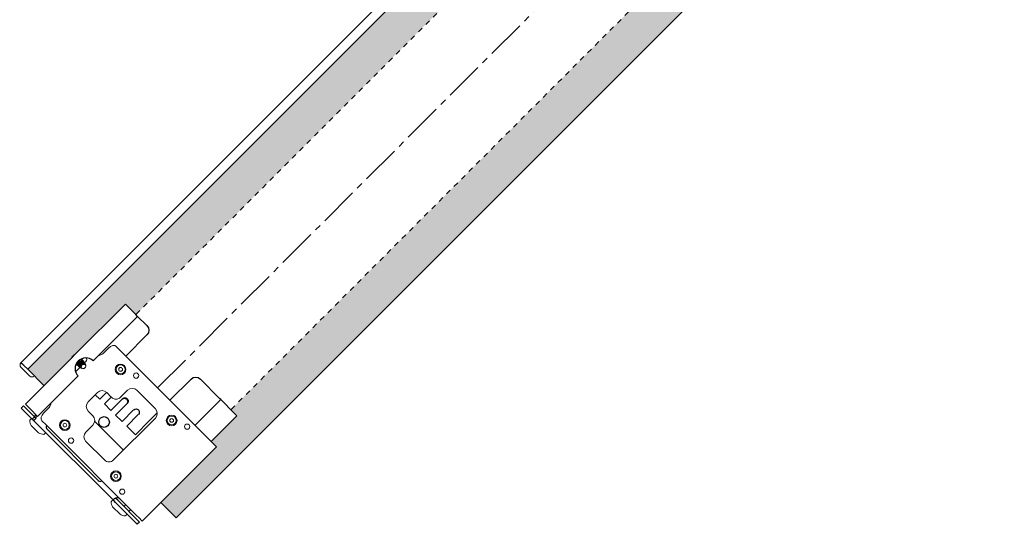
# Model space of a CAD drawing. Units: inches. Extents: x -31.2 to 31.2, y -17.2 to 3.5.
# Drawn here: x -31.2 to -12.5, y -17.2 to -7.6 of the extents above; entities that cross this region are included whole.
import ezdxf

# ---------------------------------------------------------------- set-up
doc = ezdxf.new("R2010")
doc.units = ezdxf.units.IN
doc.header["$MEASUREMENT"] = 0
doc.linetypes.add('CENTER2', pattern=[1.125, 0.75, -0.125, 0.125, -0.125])
doc.linetypes.add('HIDDEN2', pattern=[0.1875, 0.125, -0.0625])
for name, color, linetype, lineweight in [('CENTERLINE', 7, 'CENTER2', 30), ('FABRIC-ROLL', 7, 'Continuous', 30), ('HEMBAR-ENDCAP', 7, 'Continuous', 9), ('SHADE-BRACKET', 7, 'Continuous', 30), ('SHADE-BRACKET_SCREW', 7, 'Continuous', 5), ('SUB-BRACKET', 7, 'Continuous', 18), ('SUB-BRACKET_HARDWARE', 7, 'HIDDEN2', 5), ('TUBE', 7, 'HIDDEN2', 18), ('TUBE-END_SCREWS', 7, 'Continuous', 9)]:
    doc.layers.add(name, color=color, linetype=linetype, lineweight=lineweight)

# ---------------------------------------------------------------- blocks, each defined once
blk = doc.blocks.new('CENTERLINE-085417')
at = {"layer": 'CENTERLINE'}
blk.add_line((-28.589, -14.558), (-13.881, 0.15), dxfattribs=at)
blk = doc.blocks.new('SCREW1-085417')
at = {"layer": 'SUB-BRACKET_HARDWARE', "linetype": 'Continuous', "extrusion": (2e-16, 0, -1)}
for radius, start, end in [(0.102, 315, 135), (0.084, 90, 270), (0.084, 90, 270), (0.102, 135, 315), (0.0355, 90, 270), (0.0355, 90, 270)]:
    blk.add_arc((30.355, -15.266), radius, start, end, dxfattribs=at)
at = {"layer": 'SUB-BRACKET_HARDWARE', "linetype": 'Continuous'}
for radius in [0.084, 0.084, 0.0355, 0.0355]:
    blk.add_arc((-30.355, -15.266), radius, 90, 270, dxfattribs=at)
blk = doc.blocks.new('SCREW2-085417')
at = {"layer": 'SUB-BRACKET_HARDWARE', "linetype": 'Continuous', "extrusion": (2e-16, 0, -1)}
for radius, start, end in [(0.102, 315, 135), (0.102, 135, 315), (0.084, 90, 270), (0.084, 90, 270), (0.0355, 90, 270), (0.0355, 90, 270)]:
    blk.add_arc((29.294, -14.206), radius, start, end, dxfattribs=at)
at = {"layer": 'SUB-BRACKET_HARDWARE', "linetype": 'Continuous'}
for radius in [0.084, 0.084, 0.0355, 0.0355]:
    blk.add_arc((-29.294, -14.206), radius, 90, 270, dxfattribs=at)
blk = doc.blocks.new('SCREW3-085417')
at = {"layer": 'SUB-BRACKET_HARDWARE', "linetype": 'Continuous', "extrusion": (2e-16, 0, -1)}
for radius, start, end in [(0.102, 315, 135), (0.102, 135, 315), (0.084, 90, 270), (0.084, 90, 270), (0.0355, 90, 270), (0.0355, 90, 270)]:
    blk.add_arc((29.383, -16.239), radius, start, end, dxfattribs=at)
at = {"layer": 'SUB-BRACKET_HARDWARE', "linetype": 'Continuous'}
for radius in [0.084, 0.084, 0.0355, 0.0355]:
    blk.add_arc((-29.383, -16.239), radius, 90, 270, dxfattribs=at)
blk = doc.blocks.new('SCREW4-085417')
at = {"layer": 'SUB-BRACKET_HARDWARE', "linetype": 'Continuous', "extrusion": (2e-16, 0, -1)}
for radius, start, end in [(0.102, 315, 135), (0.102, 135, 315), (0.084, 90, 270), (0.084, 90, 270), (0.0355, 90, 270), (0.0355, 90, 270)]:
    blk.add_arc((28.322, -15.178), radius, start, end, dxfattribs=at)
at = {"layer": 'SUB-BRACKET_HARDWARE', "linetype": 'Continuous'}
for radius in [0.084, 0.084, 0.0355, 0.0355]:
    blk.add_arc((-28.322, -15.178), radius, 90, 270, dxfattribs=at)
blk = doc.blocks.new('SCREWS-085417')
at = {"layer": 'SUB-BRACKET_HARDWARE'}
for name in ['SCREW2-085417', 'SCREW1-085417', 'SCREW4-085417', 'SCREW3-085417']:
    blk.add_blockref(name, (0, 0), dxfattribs=at)
blk = doc.blocks.new('FABRIC-ROLL-085417')
at = {"layer": 'FABRIC-ROLL', "transparency": 33554559}
h = blk.add_hatch(color=254, dxfattribs=at)
h.dxf.hatch_style = 1
edge = h.paths.add_edge_path()
edge.add_line((-14.786, 1.055), (-15.295, 1.564))
edge.add_line((-15.295, 1.564), (-31.064, -14.204))
edge.add_line((-31.064, -14.204), (-30.754, -14.514))
edge.add_line((-30.754, -14.514), (-30.231, -13.991))
edge.add_spline(control_points=[(-30.231, -13.991), (-30.229, -13.986), (-30.226, -13.981), (-30.22, -13.971), (-30.217, -13.966), (-30.209, -13.957), (-30.205, -13.952), (-30.201, -13.948)], knot_values=[3.612232, 3.612232, 3.612232, 3.612232, 3.746889, 3.746889, 3.902794, 3.902794, 4.058698, 4.058698, 4.058698, 4.058698], degree=3, periodic=0)
edge.add_spline(control_points=[(-30.201, -13.948), (-30.197, -13.943), (-30.192, -13.939), (-30.182, -13.932), (-30.177, -13.928), (-30.167, -13.922), (-30.163, -13.92), (-30.158, -13.917)], knot_values=[5.36608, 5.36608, 5.36608, 5.36608, 5.521984, 5.521984, 5.677889, 5.677889, 5.812546, 5.812546, 5.812546, 5.812546], degree=3, periodic=0)
edge.add_line((-30.158, -13.917), (-29.203, -12.963))
edge.add_line((-29.203, -12.963), (-29.111, -13.056))
edge.add_line((-29.111, -13.056), (-29.004, -13.163))
edge.add_line((-29.004, -13.163), (-14.786, 1.055))
h = blk.add_hatch(color=254, dxfattribs=at)
h.dxf.hatch_style = 1
h.paths.add_polyline_path([(-12.467, -1.264), (-12.976, -0.755), (-27.194, -14.973), (-27.078, -15.089), (-27.568, -15.579), (-27.533, -15.614), (-27.468, -15.679), (-28.529, -16.739), (-28.235, -17.033)])
at = {"layer": 'FABRIC-ROLL'}
for p, q in [((-15.421, 1.69), (-31.189, -14.078)), ((-15.295, 1.564), (-31.064, -14.204)), ((-12.467, -1.264), (-28.235, -17.033)), ((-31.191, -14.077), (-31.146, -14.122)), ((-31.146, -14.122), (-31.135, -14.133)), ((-31.064, -14.204), (-31.135, -14.133)), ((-31.064, -14.204), (-30.754, -14.514)), ((-28.529, -16.739), (-28.235, -17.033))]:
    blk.add_line(p, q, dxfattribs=at)
blk = doc.blocks.new('HEMBAR-ENDCAPS-085417')
at = {"layer": 'HEMBAR-ENDCAP'}
for p, q in [((-31.193, -14.08), (-31.191, -14.077)), ((-31.192, -14.164), (-31.148, -14.208)), ((-31.148, -14.208), (-31.068, -14.289)), ((-31.068, -14.289), (-31.024, -14.333)), ((-30.939, -14.333), (-30.937, -14.331))]:
    blk.add_line(p, q, dxfattribs=at)
at = {"layer": 'HEMBAR-ENDCAP', "extrusion": (2e-16, 0, -1)}
for centre, start, end in [((31.15, -14.121), 315, 44), ((30.981, -14.29), 226, 315)]:
    blk.add_arc(centre, 0.06, start, end, dxfattribs=at)
blk = doc.blocks.new('SHADE-BRACKET-085417')
at = {"layer": 'SHADE-BRACKET'}
for p, q in [((-29.203, -12.963), (-30.158, -13.917)), ((-29.203, -12.963), (-29.202, -12.964)), ((-29.201, -12.965), (-29.202, -12.964)), ((-29.201, -12.965), (-29.111, -13.056)), ((-29.004, -13.163), (-29.111, -13.056)), ((-29.818, -14.044), (-28.97, -13.197)), ((-28.97, -13.197), (-29.004, -13.163)), ((-28.97, -13.197), (-28.793, -13.374)), ((-28.793, -13.551), (-29.194, -13.952)), ((-30.231, -13.991), (-31.108, -14.867)), ((-30.158, -13.917), (-30.231, -13.991)), ((-30.874, -15.101), (-30.104, -14.331)), ((-27.953, -14.391), (-28.354, -14.792)), ((-27.776, -14.391), (-27.408, -14.758)), ((-29.776, -14.688), (-29.689, -14.775)), ((-29.689, -14.775), (-29.561, -14.647)), ((-29.472, -14.736), (-29.6, -14.864)), ((-29.32, -14.829), (-29.265, -14.774)), ((-29.257, -14.766), (-29.265, -14.774)), ((-27.387, -14.78), (-27.877, -15.27)), ((-27.387, -14.78), (-27.408, -14.758)), ((-27.387, -14.78), (-27.323, -14.843)), ((-31.143, -14.903), (-31.185, -14.945)), ((-31.185, -14.945), (-30.997, -15.134)), ((-31.143, -14.903), (-30.954, -15.092)), ((-31.106, -14.869), (-31.108, -14.867)), ((-31.105, -14.87), (-31.106, -14.869)), ((-31.015, -14.96), (-31.105, -14.87)), ((-30.874, -15.101), (-31.015, -14.96)), ((-29.6, -14.864), (-29.478, -14.987)), ((-29.478, -14.987), (-29.441, -14.95)), ((-29.441, -14.95), (-29.424, -14.933)), ((-29.424, -14.933), (-29.335, -14.844)), ((-29.246, -14.932), (-29.336, -15.022)), ((-29.32, -14.829), (-29.335, -14.844)), ((-29.267, -15.198), (-29.046, -14.977)), ((-29.231, -14.918), (-29.246, -14.932)), ((-29.177, -14.863), (-29.231, -14.918)), ((-29.168, -14.854), (-29.177, -14.863)), ((-27.194, -14.973), (-27.323, -14.843)), ((-27.078, -15.089), (-27.194, -14.973)), ((-30.978, -15.153), (-30.997, -15.134)), ((-30.935, -15.11), (-30.978, -15.153)), ((-30.967, -15.164), (-30.978, -15.153)), ((-29.42, -16.71), (-30.967, -15.164)), ((-30.935, -15.11), (-30.954, -15.092)), ((-30.907, -15.073), (-30.94, -15.106)), ((-30.924, -15.122), (-30.935, -15.11)), ((-30.906, -15.081), (-30.904, -15.079)), ((-30.9, -15.075), (-30.904, -15.079)), ((-29.352, -15.039), (-29.389, -15.075)), ((-29.389, -15.075), (-29.267, -15.198)), ((-29.352, -15.039), (-29.336, -15.022)), ((-28.957, -15.067), (-29.177, -15.287)), ((-29.013, -15.451), (-28.748, -15.186)), ((-28.748, -15.186), (-28.66, -15.098)), ((-28.595, -15.033), (-28.66, -15.098)), ((-27.568, -15.579), (-27.078, -15.089)), ((-30.695, -15.347), (-29.723, -16.32)), ((-29.239, -15.742), (-29.789, -15.193)), ((-29.177, -15.287), (-29.013, -15.451)), ((-29.348, -16.698), (-29.378, -16.668)), ((-29.39, -16.74), (-29.42, -16.71)), ((-29.39, -16.74), (-28.976, -17.155)), ((-29.348, -16.698), (-28.933, -17.112)), ((-29.23, -16.816), (-29.194, -16.781)), ((-29.102, -16.873), (-29.137, -16.909)), ((-28.933, -17.112), (-28.976, -17.155))]:
    blk.add_line(p, q, dxfattribs=at)
at = {"layer": 'SHADE-BRACKET', "extrusion": (2e-16, 0, -1)}
for centre, radius, start, end in [((28.881, -13.462), 0.125, 135, 225), ((27.864, -14.479), 0.125, 45, 135), ((29.001, -15.022), 0.063, 45, 135), ((29.001, -15.022), 0.063, 135, 225), ((29.61, -15.208), 0.102, 315, 135), ((29.61, -15.208), 0.102, 135, 315)]:
    blk.add_arc(centre, radius, start, end, dxfattribs=at)
at = {"layer": 'SHADE-BRACKET'}
for centre, start, end in [((-30.651, -15.303), 148.8865, 225), ((-29.678, -16.275), 225, 301.1135)]:
    blk.add_arc(centre, 0.0625, start, end, dxfattribs=at)
for major_axis, start_param, end_param in [((-0.143, -0.143), -1.570797, 0), ((0.143, 0.143), 0, 1.570795)]:
    blk.add_ellipse((-29.961, -14.188), major_axis=major_axis, ratio=0.984808, start_param=start_param, end_param=end_param, dxfattribs=at)
at = {"layer": 'SHADE-BRACKET', "extrusion": (2e-16, 0, -1)}
for centre in [(-29.221, -14.819), (-29.212, -14.81)]:
    blk.add_ellipse(centre, major_axis=(-0.0442, 0.0442), ratio=0.979925, start_param=0, end_param=3.141593, dxfattribs=at)
at = {"layer": 'SHADE-BRACKET'}
for points, knots in [([(-30.906, -15.081), (-30.904, -15.086), (-30.904, -15.091), (-30.904, -15.103), (-30.905, -15.109), (-30.906, -15.118), (-30.908, -15.122), (-30.91, -15.131), (-30.912, -15.135), (-30.915, -15.142), (-30.916, -15.144), (-30.92, -15.15), (-30.922, -15.153), (-30.927, -15.16), (-30.93, -15.163), (-30.933, -15.166), (-30.935, -15.168), (-30.941, -15.172), (-30.945, -15.174), (-30.953, -15.173), (-30.956, -15.172), (-30.961, -15.169), (-30.964, -15.167), (-30.967, -15.164)], [0, 0, 0, 0, 0.0415162, 0.0415162, 0.0861868, 0.0861868, 0.1177959, 0.1177959, 0.1589356, 0.1589356, 0.179907, 0.179907, 0.2217485, 0.2217485, 0.2641578, 0.2641578, 0.285328, 0.285328, 0.3636971, 0.3636971, 0.407327, 0.407327, 0.4483585, 0.4483585, 0.4483585, 0.4483585]), ([(-30.927, -15.048), (-30.922, -15.053), (-30.918, -15.058), (-30.91, -15.068), (-30.907, -15.073), (-30.904, -15.079)], [-0.09888102, -0.09888102, -0.09888102, -0.09888102, -0.04937776, -0.04937776, 0, 0, 0, 0]), ([(-30.911, -15.132), (-30.913, -15.131), (-30.915, -15.13), (-30.919, -15.127), (-30.921, -15.124), (-30.924, -15.122)], [0.1859979, 0.1859979, 0.1859979, 0.1859979, 0.19626613, 0.19626613, 0.21158389, 0.21158389, 0.21158389, 0.21158389]), ([(-30.912, -15.063), (-30.91, -15.065), (-30.908, -15.067), (-30.906, -15.073), (-30.904, -15.076), (-30.904, -15.079)], [-0.04744252, -0.04744252, -0.04744252, -0.04744252, -0.02474724, -0.02474724, 0, 0, 0, 0]), ([(-29.42, -16.71), (-29.423, -16.708), (-29.425, -16.705), (-29.428, -16.7), (-29.429, -16.697), (-29.43, -16.693), (-29.43, -16.691), (-29.429, -16.687), (-29.428, -16.684), (-29.425, -16.679), (-29.423, -16.677), (-29.418, -16.672), (-29.415, -16.669), (-29.408, -16.664), (-29.404, -16.662), (-29.395, -16.658), (-29.391, -16.656), (-29.381, -16.652), (-29.377, -16.651), (-29.367, -16.648), (-29.362, -16.648), (-29.353, -16.647), (-29.348, -16.647), (-29.339, -16.649), (-29.333, -16.65), (-29.321, -16.655), (-29.317, -16.658), (-29.312, -16.663)], [0, 0, 0, 0, 0.0440332, 0.0440332, 0.0910557, 0.0910557, 0.1236793, 0.1236793, 0.1658833, 0.1658833, 0.2083042, 0.2083042, 0.2512302, 0.2512302, 0.2941493, 0.2941493, 0.3356792, 0.3356792, 0.3765144, 0.3765144, 0.4143997, 0.4143997, 0.4476432, 0.4476432, 0.4890162, 0.4890162, 0.5247099, 0.5247099, 0.5247099, 0.5247099]), ([(-29.378, -16.668), (-29.38, -16.666), (-29.382, -16.663), (-29.386, -16.659), (-29.387, -16.657), (-29.389, -16.655), (-29.389, -16.655), (-29.389, -16.655)], [0, 0, 0, 0, 0.02801094, 0.02801094, 0.05388589, 0.05388589, 0.05427485, 0.05427485, 0.05427485, 0.05427485])]:
    blk.add_open_spline(points, degree=3, knots=knots, dxfattribs=at)
blk = doc.blocks.new('SHADE-BRACKET_SCREW-085417')
at = {"layer": 'SHADE-BRACKET_SCREW'}
for p, q in [((-30.032, -14.021), (-30.031, -14.022)), ((-30.018, -14.035), (-30.017, -14.036)), ((-30.004, -14.049), (-30.002, -14.051)), ((-30.121, -14.123), (-30.119, -14.125)), ((-30.106, -14.138), (-30.105, -14.139)), ((-30.092, -14.152), (-30.091, -14.153)), ((-30.091, -14.128), (-30.087, -14.131)), ((-30.086, -14.122), (-30.09, -14.119)), ((-30.088, -14.127), (-30.082, -14.132)), ((-30.07, -14.139), (-30.058, -14.147)), ((-30.061, -14.174), (-30.065, -14.172)), ((-30.052, -14.151), (-30.04, -14.159)), ((-30.041, -14.183), (-30.049, -14.179)), ((-30.04, -14.159), (-30.044, -14.159)), ((-30.043, -14.15), (-30.039, -14.15)), ((-30.039, -14.15), (-30.04, -14.159)), ((-30.027, -14.19), (-30.034, -14.187)), ((-30.02, -14.073), (-30.015, -14.08)), ((-30.013, -14.073), (-30.006, -14.084)), ((-30.007, -14.078), (-30.012, -14.071)), ((-30.009, -14.19), (-30.01, -14.194)), ((-30.009, -14.19), (-30, -14.189)), ((-30.001, -14.091), (-29.991, -14.107)), ((-30.001, -14.192), (-30, -14.189)), ((-29.99, -14.064), (-29.988, -14.065)), ((-29.971, -14.096), (-29.974, -14.09)), ((-29.961, -14.116), (-29.966, -14.106)), ((-29.96, -14.148), (-29.959, -14.139)), ((-29.956, -14.148), (-29.96, -14.148)), ((-29.958, -14.122), (-29.959, -14.122)), ((-29.959, -14.139), (-29.955, -14.139)), ((-29.956, -14.148), (-29.957, -14.146))]:
    blk.add_line(p, q, dxfattribs=at)
at = {"layer": 'SHADE-BRACKET_SCREW', "extrusion": (2e-16, 0, -1)}
blk.add_ellipse((-30.036, -14.113), major_axis=(0.0477, 0.0477), ratio=0.766044, start_param=-0.611322, end_param=-0.016604, dxfattribs=at)
at = {"layer": 'SHADE-BRACKET_SCREW'}
for major_axis, start_param, end_param in [((-0.0354, -0.0354), -0.685231, 0.685231), ((-0.0354, -0.0354), -1.64615, -0.885566), ((0.0354, 0.0354), -2.256027, -0.885566), ((0.0354, 0.0354), -0.685231, -0.12171)]:
    blk.add_ellipse((-30, -14.149), major_axis=major_axis, ratio=0.766044, start_param=start_param, end_param=end_param, dxfattribs=at)
for points, knots in [([(-30.231, -13.991), (-30.229, -13.986), (-30.226, -13.981), (-30.22, -13.971), (-30.217, -13.966), (-30.209, -13.957), (-30.205, -13.952), (-30.201, -13.948)], [3.6122318, 3.6122318, 3.6122318, 3.6122318, 3.7468888, 3.7468888, 3.9027935, 3.9027935, 4.0586983, 4.0586983, 4.0586983, 4.0586983]), ([(-30.201, -13.948), (-30.197, -13.943), (-30.192, -13.939), (-30.182, -13.932), (-30.177, -13.928), (-30.167, -13.922), (-30.163, -13.92), (-30.158, -13.917)], [5.3660797, 5.3660797, 5.3660797, 5.3660797, 5.5219844, 5.5219844, 5.6778892, 5.6778892, 5.8125462, 5.8125462, 5.8125462, 5.8125462]), ([(-30.099, -14.05), (-30.102, -14.054), (-30.105, -14.058), (-30.111, -14.066), (-30.113, -14.071), (-30.116, -14.078), (-30.117, -14.082), (-30.119, -14.089), (-30.12, -14.093), (-30.12, -14.101), (-30.12, -14.105), (-30.119, -14.112), (-30.119, -14.116), (-30.116, -14.123), (-30.115, -14.126), (-30.111, -14.132), (-30.109, -14.135), (-30.106, -14.138)], [0.0000057, 0.0000057, 0.0000057, 0.0000057, 0.0389012, 0.0389012, 0.0776698, 0.0776698, 0.1034452, 0.1034452, 0.136859, 0.136859, 0.1702449, 0.1702449, 0.2036627, 0.2036627, 0.2370175, 0.2370175, 0.2702818, 0.2702818, 0.2702818, 0.2702818]), ([(-30.106, -14.138), (-30.111, -14.132), (-30.115, -14.126), (-30.119, -14.112), (-30.119, -14.104), (-30.118, -14.088), (-30.115, -14.08), (-30.108, -14.064), (-30.103, -14.057), (-30.097, -14.051)], [0.0000039, 0.0000039, 0.0000039, 0.0000039, 0.0653297, 0.0653297, 0.132722, 0.132722, 0.2001134, 0.2001134, 0.2643783, 0.2643783, 0.2643783, 0.2643783]), ([(-30.094, -14.15), (-30.097, -14.146), (-30.1, -14.142), (-30.104, -14.132), (-30.105, -14.126), (-30.106, -14.113), (-30.105, -14.105), (-30.101, -14.088), (-30.097, -14.08), (-30.087, -14.066), (-30.081, -14.059), (-30.067, -14.049), (-30.06, -14.045), (-30.048, -14.041), (-30.044, -14.04), (-30.037, -14.038), (-30.033, -14.038), (-30.026, -14.039), (-30.023, -14.039), (-30.016, -14.041), (-30.013, -14.042), (-30.008, -14.045), (-30.006, -14.047), (-30.004, -14.049)], [-0.805031, -0.805031, -0.805031, -0.805031, -0.755099, -0.755099, -0.7051644, -0.7051644, -0.63777, -0.63777, -0.5703707, -0.5703707, -0.5029788, -0.5029788, -0.4356079, -0.4356079, -0.4021852, -0.4021852, -0.3685875, -0.3685875, -0.3349864, -0.3349864, -0.3013978, -0.3013978, -0.2702937, -0.2702937, -0.2702937, -0.2702937]), ([(-29.997, -14.058), (-29.998, -14.055), (-30, -14.053), (-30.004, -14.049), (-30.007, -14.047), (-30.012, -14.044), (-30.015, -14.042), (-30.021, -14.041), (-30.025, -14.04), (-30.032, -14.04), (-30.035, -14.04), (-30.043, -14.041), (-30.047, -14.042), (-30.054, -14.044), (-30.058, -14.046), (-30.065, -14.05), (-30.069, -14.052), (-30.075, -14.058), (-30.079, -14.061), (-30.085, -14.067), (-30.087, -14.07), (-30.092, -14.077), (-30.094, -14.079), (-30.098, -14.087), (-30.1, -14.091), (-30.103, -14.1), (-30.104, -14.105), (-30.104, -14.109)], [-0.4316008, -0.4316008, -0.4316008, -0.4316008, -0.401496, -0.401496, -0.3681966, -0.3681966, -0.3346906, -0.3346906, -0.3012404, -0.3012404, -0.2679712, -0.2679712, -0.2345326, -0.2345326, -0.2012312, -0.2012312, -0.1678026, -0.1678026, -0.1344692, -0.1344692, -0.1010486, -0.1010486, -0.0758808, -0.0758808, -0.0379783, -0.0379783, 0, 0, 0, 0]), ([(-30.097, -14.051), (-30.094, -14.047), (-30.09, -14.044), (-30.082, -14.038), (-30.078, -14.035), (-30.071, -14.032), (-30.069, -14.03), (-30.065, -14.029), (-30.065, -14.029), (-30.064, -14.029)], [0.0000043, 0.0000043, 0.0000043, 0.0000043, 0.0385277, 0.0385277, 0.0768356, 0.0768356, 0.1024041, 0.1024041, 0.1072422, 0.1072422, 0.1072422, 0.1072422]), ([(-30.09, -14.119), (-30.089, -14.115), (-30.088, -14.11), (-30.085, -14.101), (-30.083, -14.097), (-30.076, -14.085), (-30.071, -14.078), (-30.058, -14.067), (-30.05, -14.062), (-30.039, -14.057), (-30.034, -14.055), (-30.026, -14.053), (-30.022, -14.053), (-30.018, -14.053)], [-0.284139, -0.284139, -0.284139, -0.284139, -0.2471186, -0.2471186, -0.2096265, -0.2096265, -0.1425489, -0.1425489, -0.0751665, -0.0751665, -0.0374694, -0.0374694, -0.000004, -0.000004, -0.000004, -0.000004]), ([(-29.989, -14.064), (-29.992, -14.061), (-29.996, -14.059), (-30.005, -14.056), (-30.009, -14.055), (-30.018, -14.055), (-30.021, -14.055), (-30.028, -14.056), (-30.032, -14.057), (-30.039, -14.06), (-30.043, -14.062), (-30.05, -14.066), (-30.053, -14.068), (-30.06, -14.073), (-30.063, -14.076), (-30.069, -14.082), (-30.071, -14.086), (-30.077, -14.094), (-30.08, -14.099), (-30.084, -14.11), (-30.086, -14.116), (-30.086, -14.122)], [-0.3815338, -0.3815338, -0.3815338, -0.3815338, -0.3336993, -0.3336993, -0.2862562, -0.2862562, -0.2552793, -0.2552793, -0.2219823, -0.2219823, -0.1892419, -0.1892419, -0.1559371, -0.1559371, -0.1236058, -0.1236058, -0.0923213, -0.0923213, -0.0461089, -0.0461089, 0, 0, 0, 0]), ([(-30.037, -14.026), (-30.032, -14.027), (-30.028, -14.029), (-30.021, -14.032), (-30.019, -14.034), (-30.014, -14.039), (-30.013, -14.041), (-30.011, -14.044)], [0.1897902, 0.1897902, 0.1897902, 0.1897902, 0.2371573, 0.2371573, 0.270581, 0.270581, 0.3030472, 0.3030472, 0.3030472, 0.3030472]), ([(-30.018, -14.035), (-30.018, -14.035), (-30.018, -14.035), (-30.022, -14.031), (-30.028, -14.027), (-30.035, -14.026), (-30.036, -14.025), (-30.036, -14.025)], [0.27061506, 0.27061506, 0.27061506, 0.27061506, 0.27065565, 0.27065565, 0.33805861, 0.33805861, 0.34391434, 0.34391434, 0.34391434, 0.34391434]), ([(-30.032, -14.021), (-30.032, -14.021), (-30.031, -14.022), (-30.029, -14.024), (-30.027, -14.027), (-30.025, -14.03)], [0.26440766, 0.26440766, 0.26440766, 0.26440766, 0.27067862, 0.27067862, 0.30324974, 0.30324974, 0.30324974, 0.30324974]), ([(-30.018, -14.053), (-30.013, -14.053), (-30.009, -14.053), (-30.001, -14.056), (-29.997, -14.058), (-29.992, -14.061), (-29.991, -14.062), (-29.99, -14.064)], [-0.2277541, -0.2277541, -0.2277541, -0.2277541, -0.1850024, -0.1850024, -0.1423539, -0.1423539, -0.1225374, -0.1225374, -0.1225374, -0.1225374]), ([(-30.112, -14.131), (-30.115, -14.129), (-30.117, -14.127), (-30.122, -14.122), (-30.124, -14.12), (-30.126, -14.116), (-30.126, -14.116), (-30.126, -14.115)], [0.24175526, 0.24175526, 0.24175526, 0.24175526, 0.27021231, 0.27021231, 0.30363346, 0.30363346, 0.30769534, 0.30769534, 0.30769534, 0.30769534]), ([(-30.104, -14.109), (-30.104, -14.11), (-30.104, -14.111), (-30.104, -14.112), (-30.104, -14.112), (-30.104, -14.112), (-30.104, -14.112), (-30.104, -14.112), (-30.104, -14.113), (-30.104, -14.113), (-30.104, -14.113), (-30.104, -14.113), (-30.104, -14.113), (-30.104, -14.113), (-30.104, -14.114), (-30.105, -14.114), (-30.105, -14.115), (-30.105, -14.116)], [0.00002717, 0.00002717, 0.00002717, 0.00002717, 0.00582153, 0.00582153, 0.00717147, 0.00717147, 0.00815494, 0.00815494, 0.00904211, 0.00904211, 0.01001176, 0.01001176, 0.01097004, 0.01097004, 0.01225437, 0.01225437, 0.01807718, 0.01807718, 0.01807718, 0.01807718]), ([(-30.105, -14.116), (-30.105, -14.123), (-30.104, -14.13), (-30.099, -14.143), (-30.096, -14.148), (-30.087, -14.157), (-30.083, -14.16), (-30.079, -14.162)], [-0.2460301, -0.2460301, -0.2460301, -0.2460301, -0.1845176, -0.1845176, -0.1229554, -0.1229554, -0.0756647, -0.0756647, -0.0756647, -0.0756647]), ([(-30.091, -14.128), (-30.09, -14.128), (-30.09, -14.128), (-30.089, -14.127), (-30.089, -14.127), (-30.088, -14.127)], [0.00000397, 0.00000397, 0.00000397, 0.00000397, 0.00544236, 0.00544236, 0.01087817, 0.01087817, 0.01087817, 0.01087817]), ([(-30.065, -14.172), (-30.07, -14.17), (-30.074, -14.167), (-30.079, -14.161), (-30.081, -14.159), (-30.085, -14.153), (-30.087, -14.148), (-30.09, -14.139), (-30.091, -14.134), (-30.091, -14.128)], [-0.1618951, -0.1618951, -0.1618951, -0.1618951, -0.1178931, -0.1178931, -0.0884275, -0.0884275, -0.0442599, -0.0442599, -0.0000056, -0.0000056, -0.0000056, -0.0000056]), ([(-30.088, -14.127), (-30.088, -14.126), (-30.088, -14.126), (-30.088, -14.125), (-30.088, -14.125), (-30.088, -14.124), (-30.088, -14.124), (-30.088, -14.124), (-30.088, -14.124), (-30.088, -14.123), (-30.088, -14.123), (-30.088, -14.123), (-30.088, -14.123), (-30.088, -14.122), (-30.088, -14.122), (-30.088, -14.121), (-30.088, -14.121), (-30.088, -14.121)], [0.00000458, 0.00000458, 0.00000458, 0.00000458, 0.00437097, 0.00437097, 0.00727427, 0.00727427, 0.00861963, 0.00861963, 0.00980325, 0.00980325, 0.01108416, 0.01108416, 0.01275185, 0.01275185, 0.01638234, 0.01638234, 0.01770983, 0.01770983, 0.01770983, 0.01770983]), ([(-30.087, -14.131), (-30.087, -14.138), (-30.086, -14.144), (-30.081, -14.156), (-30.077, -14.161), (-30.068, -14.17), (-30.063, -14.173), (-30.056, -14.176), (-30.056, -14.176), (-30.055, -14.176)], [-0.2293599, -0.2293599, -0.2293599, -0.2293599, -0.1716294, -0.1716294, -0.1141932, -0.1141932, -0.0568665, -0.0568665, -0.0504698, -0.0504698, -0.0504698, -0.0504698]), ([(-30.082, -14.132), (-30.082, -14.131), (-30.083, -14.131), (-30.085, -14.131), (-30.086, -14.131), (-30.087, -14.131)], [0.00000902, 0.00000902, 0.00000902, 0.00000902, 0.00704243, 0.00704243, 0.01408537, 0.01408537, 0.01408537, 0.01408537]), ([(-30.086, -14.122), (-30.085, -14.122), (-30.085, -14.122), (-30.084, -14.122), (-30.083, -14.122), (-30.082, -14.122), (-30.081, -14.122)], [0, 0, 0, 0, 0.5, 0.5, 0.5, 1, 1, 1, 1]), ([(-30.081, -14.122), (-30.081, -14.123), (-30.081, -14.124), (-30.081, -14.126), (-30.081, -14.126), (-30.081, -14.127), (-30.081, -14.127), (-30.081, -14.128), (-30.081, -14.128), (-30.081, -14.128), (-30.081, -14.128), (-30.081, -14.128), (-30.081, -14.128), (-30.081, -14.129), (-30.081, -14.129), (-30.081, -14.129), (-30.081, -14.13), (-30.081, -14.131), (-30.081, -14.131), (-30.082, -14.132)], [0, 0, 0, 0, 0.00834543, 0.00834543, 0.01282708, 0.01282708, 0.01436953, 0.01436953, 0.01538077, 0.01538077, 0.016344, 0.016344, 0.01729229, 0.01729229, 0.0185513, 0.0185513, 0.02125161, 0.02125161, 0.02554214, 0.02554214, 0.02554214, 0.02554214]), ([(-30.073, -14.14), (-30.072, -14.14), (-30.072, -14.14), (-30.071, -14.139), (-30.071, -14.139), (-30.07, -14.139)], [0, 0, 0, 0, 0.00543591, 0.00543591, 0.01081975, 0.01081975, 0.01081975, 0.01081975]), ([(-30.049, -14.179), (-30.051, -14.179), (-30.052, -14.178), (-30.056, -14.176), (-30.058, -14.174), (-30.062, -14.17), (-30.064, -14.168), (-30.068, -14.162), (-30.07, -14.158), (-30.072, -14.15), (-30.073, -14.145), (-30.073, -14.14)], [-0.1456667, -0.1456667, -0.1456667, -0.1456667, -0.132032, -0.132032, -0.1057912, -0.1057912, -0.0793483, -0.0793483, -0.0397481, -0.0397481, -0.0000026, -0.0000026, -0.0000026, -0.0000026]), ([(-30.072, -14.131), (-30.071, -14.128), (-30.071, -14.124), (-30.068, -14.117), (-30.067, -14.113), (-30.063, -14.107), (-30.062, -14.105), (-30.059, -14.1), (-30.056, -14.097), (-30.049, -14.089), (-30.044, -14.084), (-30.032, -14.077), (-30.026, -14.074), (-30.02, -14.073)], [-0.2166444, -0.2166444, -0.2166444, -0.2166444, -0.1866127, -0.1866127, -0.1561283, -0.1561283, -0.1360591, -0.1360591, -0.108873, -0.108873, -0.0546256, -0.0546256, -0.0000029, -0.0000029, -0.0000029, -0.0000029]), ([(-30.07, -14.139), (-30.07, -14.138), (-30.07, -14.138), (-30.07, -14.137), (-30.07, -14.137), (-30.07, -14.136), (-30.07, -14.136), (-30.07, -14.136), (-30.07, -14.136), (-30.07, -14.135), (-30.07, -14.135), (-30.07, -14.135), (-30.07, -14.134), (-30.07, -14.134), (-30.07, -14.133), (-30.07, -14.133), (-30.07, -14.133), (-30.07, -14.132)], [0.00000425, 0.00000425, 0.00000425, 0.00000425, 0.00420566, 0.00420566, 0.00703424, 0.00703424, 0.00843441, 0.00843441, 0.00980733, 0.00980733, 0.01109038, 0.01109038, 0.01276212, 0.01276212, 0.01640577, 0.01640577, 0.01776162, 0.01776162, 0.01776162, 0.01776162]), ([(-30.064, -14.146), (-30.064, -14.152), (-30.062, -14.158), (-30.058, -14.168), (-30.055, -14.173), (-30.049, -14.178), (-30.047, -14.18), (-30.042, -14.183), (-30.04, -14.184), (-30.037, -14.185)], [-0.198715, -0.198715, -0.198715, -0.198715, -0.1484739, -0.1484739, -0.0987102, -0.0987102, -0.0741179, -0.0741179, -0.0483026, -0.0483026, -0.0483026, -0.0483026]), ([(-30.058, -14.147), (-30.059, -14.147), (-30.06, -14.147), (-30.061, -14.147), (-30.062, -14.146), (-30.063, -14.146), (-30.064, -14.146)], [0, 0, 0, 0, 0.5, 0.5, 0.5, 1, 1, 1, 1]), ([(-30.015, -14.08), (-30.017, -14.081), (-30.019, -14.082), (-30.024, -14.083), (-30.026, -14.085), (-30.032, -14.088), (-30.036, -14.091), (-30.042, -14.097), (-30.045, -14.099), (-30.049, -14.104), (-30.051, -14.107), (-30.056, -14.114), (-30.058, -14.118), (-30.061, -14.125), (-30.061, -14.128), (-30.062, -14.132), (-30.063, -14.135), (-30.063, -14.137)], [-0.2061553, -0.2061553, -0.2061553, -0.2061553, -0.1868234, -0.1868234, -0.1671173, -0.1671173, -0.1285243, -0.1285243, -0.1025265, -0.1025265, -0.07701, -0.07701, -0.0383081, -0.0383081, -0.0193397, -0.0193397, -0.0000041, -0.0000041, -0.0000041, -0.0000041]), ([(-30.063, -14.137), (-30.062, -14.137), (-30.061, -14.137), (-30.06, -14.137), (-30.059, -14.138), (-30.058, -14.138)], [-0.01384689, -0.01384689, -0.01384689, -0.01384689, -0.00688265, -0.00688265, -0.0000073, -0.0000073, -0.0000073, -0.0000073]), ([(-30.058, -14.138), (-30.058, -14.139), (-30.058, -14.14), (-30.058, -14.141), (-30.058, -14.142), (-30.058, -14.143), (-30.058, -14.143), (-30.058, -14.143), (-30.058, -14.143), (-30.058, -14.143), (-30.058, -14.144), (-30.058, -14.144), (-30.058, -14.144), (-30.058, -14.144), (-30.058, -14.144), (-30.058, -14.145), (-30.058, -14.145), (-30.058, -14.146), (-30.058, -14.146), (-30.058, -14.147)], [0.00000396, 0.00000396, 0.00000396, 0.00000396, 0.00800704, 0.00800704, 0.01286241, 0.01286241, 0.01446018, 0.01446018, 0.01548812, 0.01548812, 0.01645313, 0.01645313, 0.01739884, 0.01739884, 0.01864171, 0.01864171, 0.02132596, 0.02132596, 0.02558535, 0.02558535, 0.02558535, 0.02558535]), ([(-30.055, -14.152), (-30.054, -14.152), (-30.054, -14.152), (-30.053, -14.151), (-30.053, -14.151), (-30.052, -14.151)], [0, 0, 0, 0, 0.0054026, 0.0054026, 0.01075094, 0.01075094, 0.01075094, 0.01075094]), ([(-30.034, -14.187), (-30.035, -14.186), (-30.036, -14.186), (-30.039, -14.184), (-30.041, -14.182), (-30.045, -14.179), (-30.047, -14.177), (-30.05, -14.171), (-30.052, -14.168), (-30.054, -14.16), (-30.055, -14.156), (-30.055, -14.152)], [-0.1295289, -0.1295289, -0.1295289, -0.1295289, -0.1169253, -0.1169253, -0.0936945, -0.0936945, -0.07028, -0.07028, -0.0352341, -0.0352341, 0, 0, 0, 0]), ([(-30.054, -14.143), (-30.054, -14.14), (-30.053, -14.137), (-30.051, -14.132), (-30.05, -14.129), (-30.046, -14.12), (-30.042, -14.115), (-30.034, -14.105), (-30.029, -14.101), (-30.019, -14.095), (-30.014, -14.092), (-30.008, -14.091)], [-0.1924748, -0.1924748, -0.1924748, -0.1924748, -0.1688159, -0.1688159, -0.1448066, -0.1448066, -0.0967744, -0.0967744, -0.0485616, -0.0485616, 0, 0, 0, 0]), ([(-30.052, -14.151), (-30.052, -14.15), (-30.052, -14.15), (-30.052, -14.149), (-30.052, -14.149), (-30.052, -14.148), (-30.052, -14.148), (-30.052, -14.148), (-30.052, -14.147), (-30.052, -14.147), (-30.052, -14.147), (-30.052, -14.147), (-30.052, -14.146), (-30.052, -14.146), (-30.052, -14.145), (-30.052, -14.145), (-30.052, -14.145), (-30.052, -14.144)], [0.00000382, 0.00000382, 0.00000382, 0.00000382, 0.00420765, 0.00420765, 0.00703863, 0.00703863, 0.0084403, 0.0084403, 0.0098149, 0.0098149, 0.01110036, 0.01110036, 0.01277631, 0.01277631, 0.01643242, 0.01643242, 0.01782774, 0.01782774, 0.01782774, 0.01782774]), ([(-30.024, -14.119), (-30.02, -14.116), (-30.017, -14.112), (-30.01, -14.108), (-30.008, -14.107), (-30.004, -14.105), (-30.002, -14.104), (-30, -14.103)], [0.00005191, 0.00005191, 0.00005191, 0.00005191, 0.03948281, 0.03948281, 0.05902477, 0.05902477, 0.07896723, 0.07896723, 0.07896723, 0.07896723]), ([(-29.991, -14.111), (-29.993, -14.11), (-29.996, -14.11), (-30.002, -14.11), (-30.005, -14.111), (-30.014, -14.113), (-30.019, -14.116), (-30.024, -14.119)], [0.0000069, 0.0000069, 0.0000069, 0.0000069, 0.0237082, 0.0237082, 0.0482391, 0.0482391, 0.1012982, 0.1012982, 0.1012982, 0.1012982]), ([(-30.019, -14.074), (-30.019, -14.074), (-30.019, -14.074), (-30.019, -14.074), (-30.018, -14.074), (-30.018, -14.074), (-30.018, -14.074), (-30.018, -14.074), (-30.017, -14.074), (-30.017, -14.074), (-30.016, -14.074), (-30.015, -14.074), (-30.014, -14.073), (-30.013, -14.073)], [0.00778584, 0.00778584, 0.00778584, 0.00778584, 0.00846346, 0.00846346, 0.00981126, 0.00981126, 0.01108279, 0.01108279, 0.01275746, 0.01275746, 0.01650027, 0.01650027, 0.0254901, 0.0254901, 0.0254901, 0.0254901]), ([(-30.014, -14.086), (-30.014, -14.085), (-30.015, -14.084), (-30.015, -14.083), (-30.015, -14.082), (-30.015, -14.081), (-30.015, -14.08)], [0, 0, 0, 0, 0.5, 0.5, 0.5, 1, 1, 1, 1]), ([(-30.006, -14.084), (-30.007, -14.084), (-30.008, -14.084), (-30.009, -14.085), (-30.01, -14.085), (-30.01, -14.085), (-30.01, -14.085), (-30.011, -14.085), (-30.011, -14.085), (-30.011, -14.085), (-30.011, -14.085), (-30.011, -14.085), (-30.011, -14.085), (-30.012, -14.085), (-30.012, -14.085), (-30.012, -14.085), (-30.013, -14.085), (-30.013, -14.085), (-30.014, -14.086), (-30.014, -14.086)], [0.00000297, 0.00000297, 0.00000297, 0.00000297, 0.00812254, 0.00812254, 0.01285036, 0.01285036, 0.01443282, 0.01443282, 0.01545811, 0.01545811, 0.01642583, 0.01642583, 0.01737577, 0.01737577, 0.01862888, 0.01862888, 0.02131538, 0.02131538, 0.02556915, 0.02556915, 0.02556915, 0.02556915]), ([(-30.013, -14.073), (-30.013, -14.073), (-30.012, -14.072), (-30.012, -14.072), (-30.012, -14.071), (-30.012, -14.071)], [-0.0108739, -0.0108739, -0.0108739, -0.0108739, -0.00543884, -0.00543884, 0, 0, 0, 0]), ([(-30.012, -14.071), (-30.005, -14.07), (-30, -14.071), (-29.989, -14.074), (-29.984, -14.077), (-29.978, -14.083), (-29.975, -14.086), (-29.974, -14.09)], [-0.2234299, -0.2234299, -0.2234299, -0.2234299, -0.1678395, -0.1678395, -0.1120118, -0.1120118, -0.0703984, -0.0703984, -0.0703984, -0.0703984]), ([(-29.969, -14.101), (-29.97, -14.098), (-29.971, -14.095), (-29.974, -14.09), (-29.976, -14.088), (-29.979, -14.085), (-29.981, -14.084), (-29.987, -14.081), (-29.99, -14.079), (-29.998, -14.078), (-30.002, -14.078), (-30.007, -14.078)], [-0.1662147, -0.1662147, -0.1662147, -0.1662147, -0.1333966, -0.1333966, -0.1064084, -0.1064084, -0.0798431, -0.0798431, -0.0396489, -0.0396489, -0.0000042, -0.0000042, -0.0000042, -0.0000042]), ([(-30.007, -14.078), (-30.007, -14.079), (-30.006, -14.08), (-30.006, -14.082), (-30.006, -14.083), (-30.006, -14.084)], [-0.0138776, -0.0138776, -0.0138776, -0.0138776, -0.00689791, -0.00689791, -0.00000516, -0.00000516, -0.00000516, -0.00000516]), ([(-30.007, -14.092), (-30.007, -14.092), (-30.007, -14.092), (-30.007, -14.092), (-30.006, -14.092), (-30.006, -14.092), (-30.006, -14.092), (-30.006, -14.092), (-30.006, -14.092), (-30.005, -14.092), (-30.005, -14.092), (-30.003, -14.091), (-30.002, -14.091), (-30.001, -14.091), (-30.001, -14.091), (-30.001, -14.091)], [0.00775493, 0.00775493, 0.00775493, 0.00775493, 0.00847174, 0.00847174, 0.00982485, 0.00982485, 0.01109853, 0.01109853, 0.01277116, 0.01277116, 0.01648694, 0.01648694, 0.02517377, 0.02517377, 0.02552055, 0.02552055, 0.02552055, 0.02552055]), ([(-30.001, -14.091), (-30.001, -14.091), (-30.001, -14.09), (-30, -14.09), (-30, -14.089), (-30, -14.089)], [-0.01081645, -0.01081645, -0.01081645, -0.01081645, -0.0054094, -0.0054094, 0, 0, 0, 0]), ([(-30, -14.089), (-29.994, -14.088), (-29.989, -14.089), (-29.98, -14.092), (-29.976, -14.094), (-29.97, -14.1), (-29.968, -14.102), (-29.966, -14.106)], [-0.1990695, -0.1990695, -0.1990695, -0.1990695, -0.1495718, -0.1495718, -0.0998432, -0.0998432, -0.0623353, -0.0623353, -0.0623353, -0.0623353]), ([(-29.999, -14.109), (-29.999, -14.108), (-29.999, -14.107), (-29.999, -14.106), (-29.999, -14.105), (-30, -14.104), (-30, -14.103)], [0, 0, 0, 0, 0.5, 0.5, 0.5, 1, 1, 1, 1]), ([(-29.991, -14.107), (-29.991, -14.107), (-29.992, -14.107), (-29.994, -14.108), (-29.994, -14.108), (-29.995, -14.108), (-29.995, -14.108), (-29.995, -14.108), (-29.995, -14.108), (-29.996, -14.108), (-29.996, -14.108), (-29.996, -14.108), (-29.996, -14.108), (-29.996, -14.108), (-29.997, -14.108), (-29.997, -14.109), (-29.998, -14.109), (-29.999, -14.109)], [0.00000394, 0.00000394, 0.00000394, 0.00000394, 0.00806583, 0.00806583, 0.01290372, 0.01290372, 0.01448591, 0.01448591, 0.01550108, 0.01550108, 0.01645208, 0.01645208, 0.01771779, 0.01771779, 0.01910262, 0.01910262, 0.02563365, 0.02563365, 0.02563365, 0.02563365]), ([(-29.96, -14.119), (-29.961, -14.115), (-29.964, -14.111), (-29.97, -14.106), (-29.973, -14.104), (-29.982, -14.101), (-29.986, -14.101), (-29.991, -14.101)], [-0.1367408, -0.1367408, -0.1367408, -0.1367408, -0.0910916, -0.0910916, -0.0453246, -0.0453246, -0.0000039, -0.0000039, -0.0000039, -0.0000039]), ([(-29.991, -14.101), (-29.991, -14.102), (-29.991, -14.103), (-29.991, -14.105), (-29.991, -14.106), (-29.991, -14.107)], [-0.01373501, -0.01373501, -0.01373501, -0.01373501, -0.00682494, -0.00682494, -0.00000743, -0.00000743, -0.00000743, -0.00000743]), ([(-29.961, -14.117), (-29.963, -14.116), (-29.965, -14.114), (-29.97, -14.112), (-29.972, -14.111), (-29.978, -14.11), (-29.98, -14.11), (-29.986, -14.11), (-29.988, -14.11), (-29.991, -14.111)], [0, 0, 0, 0, 0.02553329, 0.02553329, 0.0501194, 0.0501194, 0.07413943, 0.07413943, 0.09720165, 0.09720165, 0.09720165, 0.09720165]), ([(-29.979, -14.082), (-29.979, -14.081), (-29.979, -14.08), (-29.98, -14.076), (-29.982, -14.074), (-29.985, -14.069), (-29.987, -14.066), (-29.989, -14.064)], [-0.07317308, -0.07317308, -0.07317308, -0.07317308, -0.06260694, -0.06260694, -0.03137223, -0.03137223, 0, 0, 0, 0]), ([(-29.96, -14.146), (-29.959, -14.146), (-29.959, -14.146), (-29.959, -14.146), (-29.958, -14.146), (-29.958, -14.146), (-29.957, -14.146)], [0.4208821, 0.4208821, 0.4208821, 0.4208821, 0.5, 0.5, 0.5, 1, 1, 1, 1])]:
    blk.add_open_spline(points, degree=3, knots=knots, dxfattribs=at)
for points in [[(-30.097, -14.048), (-30.098, -14.049), (-30.098, -14.049), (-30.099, -14.05)], [(-30.127, -14.116), (-30.125, -14.119), (-30.123, -14.121), (-30.121, -14.123)], [(-30.126, -14.116), (-30.127, -14.116), (-30.127, -14.116), (-30.127, -14.116)], [(-30.098, -14.145), (-30.101, -14.143), (-30.104, -14.14), (-30.106, -14.138)], [(-30.104, -14.109), (-30.105, -14.111), (-30.105, -14.114), (-30.105, -14.116)], [(-30.092, -14.152), (-30.093, -14.151), (-30.093, -14.151), (-30.094, -14.15)], [(-30.024, -14.119), (-30.024, -14.119), (-30.024, -14.119), (-30.024, -14.119)], [(-30.005, -14.19), (-30.006, -14.19), (-30.006, -14.19), (-30.006, -14.189)], [(-29.961, -14.117), (-29.96, -14.119), (-29.959, -14.12), (-29.959, -14.122)]]:
    blk.add_open_spline(points, degree=3, dxfattribs=at)
for points, weights in [([(-30.073, -14.14), (-30.068, -14.143), (-30.064, -14.146)], [1.00906180653, 1.00980025189, 1.00985683323]), ([(-30.063, -14.137), (-30.068, -14.134), (-30.072, -14.131)], [1.00913192892, 1.0093122364, 1.00884107649]), ([(-30.055, -14.152), (-30.049, -14.156), (-30.044, -14.159)], [1.01022435888, 1.01112825529, 1.01080899279]), ([(-30.043, -14.15), (-30.048, -14.147), (-30.054, -14.143)], [1.01161787834, 1.01210879677, 1.01125361555]), ([(-30.008, -14.091), (-30.004, -14.097), (-30, -14.103)], [1.01104035556, 1.01244434228, 1.0121363742]), ([(-30.005, -14.19), (-30.003, -14.191), (-30.001, -14.192)], [1.00933075646, 1.00968852369, 1.0096286813]), ([(-29.991, -14.101), (-29.995, -14.095), (-30, -14.089)], [1.01238374249, 1.01286255572, 1.01169669411])]:
    blk.add_rational_spline(points, weights, degree=2, dxfattribs=at)
blk = doc.blocks.new('SUB-BRACKET-085417')
at = {"layer": 'SUB-BRACKET'}
for p, q in [((-29.523, -13.8), (-29.612, -13.889)), ((-29.297, -13.85), (-29.378, -13.769)), ((-29.237, -13.91), (-29.297, -13.85)), ((-30.012, -14.001), (-30.041, -14.03)), ((-29.98, -14.077), (-29.958, -14.055)), ((-27.576, -15.57), (-29.237, -13.91)), ((-30.12, -14.109), (-30.157, -14.146)), ((-30.153, -14.25), (-30.071, -14.168)), ((-29.162, -14.604), (-29.294, -14.736)), ((-28.631, -14.957), (-28.985, -14.604)), ((-29.736, -14.648), (-29.913, -14.825)), ((-29.471, -14.736), (-29.559, -14.648)), ((-30.761, -15.038), (-30.672, -14.949)), ((-30.792, -15.183), (-30.711, -15.264)), ((-29.913, -15.002), (-29.824, -15.09)), ((-29.427, -15.93), (-28.631, -15.134)), ((-30.651, -15.324), (-30.711, -15.264)), ((-30.651, -15.324), (-28.99, -16.985)), ((-29.824, -15.267), (-29.957, -15.399)), ((-29.957, -15.576), (-29.603, -15.93)), ((-28.882, -17.093), (-27.468, -15.679)), ((-27.533, -15.614), (-27.576, -15.57)), ((-27.533, -15.614), (-27.468, -15.679)), ((-28.947, -17.028), (-28.99, -16.985)), ((-28.947, -17.028), (-28.882, -17.093))]:
    blk.add_line(p, q, dxfattribs=at)
at = {"layer": 'SUB-BRACKET', "extrusion": (2e-16, 0, -1)}
for centre, radius, start, end in [((28.999, -14.324), 0.05, 315, 135), ((28.999, -14.324), 0.05, 135, 315), ((29.648, -14.736), 0.125, 45, 135), ((29.073, -14.692), 0.125, 45, 135), ((29.382, -14.648), 0.125, 225, 315), ((29.824, -14.913), 0.125, 315, 45), ((28.72, -15.046), 0.125, 135, 225), ((29.913, -15.178), 0.125, 135, 225), ((28.027, -15.296), 0.05, 315, 135), ((28.027, -15.296), 0.05, 135, 315), ((30.237, -15.562), 0.05, 315, 135), ((30.237, -15.562), 0.05, 135, 315), ((29.869, -15.488), 0.125, 315, 45), ((29.515, -15.841), 0.125, 225, 315), ((29.264, -16.534), 0.05, 315, 135), ((29.264, -16.534), 0.05, 135, 315)]:
    blk.add_arc(centre, radius, start, end, dxfattribs=at)
at = {"layer": 'SUB-BRACKET'}
for centre, start_param, end_param in [((-29.466, -13.857), 0, 1.570796), ((-29.668, -13.832), -2.331371, -1.570796)]:
    blk.add_ellipse(centre, major_axis=(0.0884, 0.0884), ratio=0.642788, start_param=start_param, end_param=end_param, dxfattribs=at)
at = {"layer": 'SUB-BRACKET', "extrusion": (2e-16, 0, -1)}
for centre, major_axis, ratio, start_param, end_param in [((-29.985, -14.028), (0.0354, 0.0354), 0.766044, -1.570796, -1.237329), ((-29.985, -14.028), (0.0354, 0.0354), 0.766044, -0.273995, 1.570796), ((-30.704, -15.094), (-0.0884, -0.0884), 0.642788, 0, 1.570796)]:
    blk.add_ellipse(centre, major_axis=major_axis, ratio=ratio, start_param=start_param, end_param=end_param, dxfattribs=at)
at = {"layer": 'SUB-BRACKET', "extrusion": (3e-16, -1e-16, -1)}
blk.add_ellipse((-30.729, -14.892), major_axis=(-0.0884, -0.0884), ratio=0.642788, start_param=-2.331371, end_param=-1.570796, dxfattribs=at)
at = {"layer": 'SUB-BRACKET'}
for points, knots in [([(-29.713, -13.94), (-29.709, -13.939), (-29.705, -13.939), (-29.697, -13.937), (-29.693, -13.936), (-29.688, -13.934)], [0.11661618, 0.11661618, 0.11661618, 0.11661618, 0.14776328, 0.14776328, 0.18723627, 0.18723627, 0.18723627, 0.18723627]), ([(-30.621, -14.848), (-30.621, -14.852), (-30.622, -14.855), (-30.624, -14.864), (-30.625, -14.868), (-30.627, -14.873)], [-0.07131702, -0.07131702, -0.07131702, -0.07131702, -0.03986254, -0.03986254, 0, 0, 0, 0])]:
    blk.add_open_spline(points, degree=3, knots=knots, dxfattribs=at)
blk = doc.blocks.new('TUBE-085417')
at = {"layer": 'TUBE', "ltscale": 0.5}
for p, q in [((-14.786, 1.055), (-29.004, -13.163)), ((-12.976, -0.755), (-27.194, -14.973))]:
    blk.add_line(p, q, dxfattribs=at)
blk = doc.blocks.new('TUBE-END_SCREWS-085417')
at = {"layer": 'TUBE-END_SCREWS'}
for p, q in [((-30.855, -15.415), (-30.997, -15.274)), ((-29.305, -16.965), (-29.447, -16.824))]:
    blk.add_line(p, q, dxfattribs=at)
at = {"layer": 'TUBE-END_SCREWS', "extrusion": (2e-16, 0, -1)}
for centre, radius, start, end in [((31.02, -15.177), 0.005, 356.5664, 34.5925), ((30.991, -15.147), 0.005, 54.2818, 135), ((30.746, -15.223), 0.221, 273.4336, 299.6386), ((30.829, -15.337), 0.129, 215.7182, 235.4075), ((29.47, -16.727), 0.005, 356.5664, 34.5925), ((29.441, -16.697), 0.005, 54.2818, 135), ((29.196, -16.773), 0.221, 273.4336, 299.6386), ((29.279, -16.887), 0.129, 215.7182, 235.4075)]:
    blk.add_arc(centre, radius, start, end, dxfattribs=at)
at = {"layer": 'TUBE-END_SCREWS'}
for centre, radius, start, end in [((-30.804, -15.164), 0.221, 183.4336, 209.6386), ((-30.918, -15.248), 0.129, 125.7182, 145.4075), ((-30.759, -15.439), 0.005, 266.5664, 304.5925), ((-30.728, -15.409), 0.005, 324.2818, 45), ((-29.254, -16.714), 0.221, 183.4336, 209.6386), ((-29.368, -16.798), 0.129, 125.7182, 145.4075), ((-29.209, -16.989), 0.005, 266.5664, 304.5925), ((-29.178, -16.959), 0.005, 324.2818, 45)]:
    blk.add_arc(centre, radius, start, end, dxfattribs=at)
blk = doc.blocks.new('ROLL-085417')
at = {"layer": 'FABRIC-ROLL'}
blk.add_blockref('FABRIC-ROLL-085417', (0, 0), dxfattribs=at)
at = {"layer": 'HEMBAR-ENDCAP'}
blk.add_blockref('HEMBAR-ENDCAPS-085417', (0, 0), dxfattribs=at)
at = {"layer": 'SHADE-BRACKET'}
blk.add_blockref('SHADE-BRACKET-085417', (0, 0), dxfattribs=at)
at = {"layer": 'SHADE-BRACKET_SCREW'}
blk.add_blockref('SHADE-BRACKET_SCREW-085417', (0, 0), dxfattribs=at)
at = {"layer": 'SUB-BRACKET'}
blk.add_blockref('SUB-BRACKET-085417', (0, 0), dxfattribs=at)
at = {"layer": 'TUBE'}
blk.add_blockref('TUBE-085417', (0, 0), dxfattribs=at)
at = {"layer": 'TUBE-END_SCREWS'}
blk.add_blockref('TUBE-END_SCREWS-085417', (0, 0), dxfattribs=at)
blk = doc.blocks.new('SYSTEM-085417')
at = {"layer": 'CENTERLINE'}
blk.add_blockref('CENTERLINE-085417', (0, 0), dxfattribs=at)
at = {"layer": 'SUB-BRACKET_HARDWARE'}
blk.add_blockref('SCREWS-085417', (0, 0), dxfattribs=at)
at = {"layer": 'TUBE-END_SCREWS'}
blk.add_blockref('ROLL-085417', (0, 0), dxfattribs=at)

msp = doc.modelspace()

# ---------------------------------------------------------------- block references
at = {"layer": 'TUBE-END_SCREWS'}
msp.add_blockref('SYSTEM-085417', (0, 0), dxfattribs=at)

doc.saveas('drawing.dxf')
